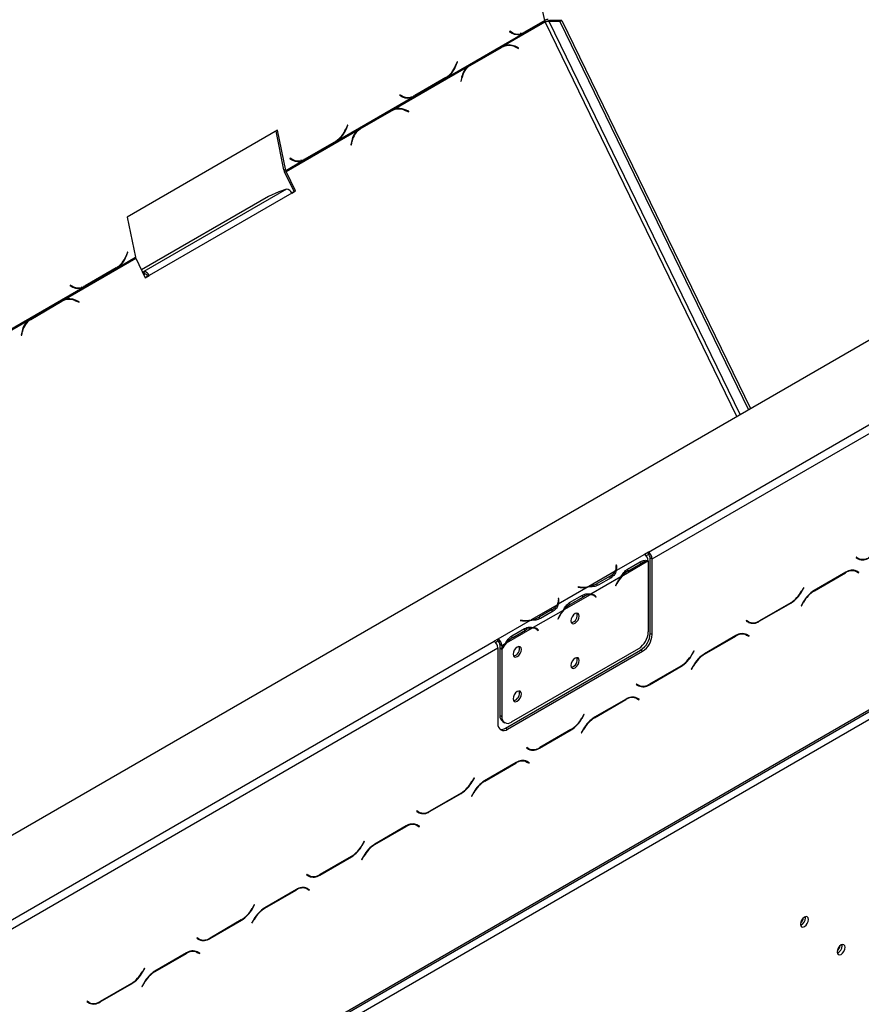
# Model space of a CAD drawing. Units: millimetres. Extents: x 63 to 5008, y 41 to 4066.
# Drawn here: x 4362 to 4568, y 1120 to 1361 of the extents above; entities that cross this region are included whole.
import ezdxf

# ---------------------------------------------------------------- set-up
doc = ezdxf.new("R2010")
doc.units = ezdxf.units.MM
doc.header["$LTSCALE"] = 20

msp = doc.modelspace()

# ---------------------------------------------------------------- linework, layer by layer
at = {"color": 7, "linetype": 'Continuous', "lineweight": 25}
for p, q in [((3971.78, 937.04), (4986.71, 1522.95)), ((4516.02, 1230.54), (4932.5, 1470.97)), ((4516.96, 1228.9), (4933.44, 1469.34)), ((5005.57, 1441.02), (3990.63, 855.11)), ((4007.33, 866.75), (4988.32, 1433.07)), ((4007.61, 867.36), (4988.6, 1433.68)), ((4480.58, 1354.3), (4490.78, 1360.18)), ((4485.73, 1357.53), (4490.7, 1360.4)), ((4490.68, 1360.51), (4485.75, 1357.66)), ((4490.7, 1360.4), (4490.55, 1360.43)), ((4492.24, 1360.55), (4491.77, 1360.27)), ((4494.36, 1360.27), (4491.77, 1360.27)), ((4494.83, 1360.54), (4492.24, 1360.55)), ((4494.36, 1360.27), (4494.83, 1360.54)), ((4494.36, 1360.27), (4540.53, 1265.37)), ((4494.83, 1360.54), (4541, 1265.64)), ((4482.14, 1357.87), (4482.09, 1357.75)), ((4482.09, 1357.75), (4482.78, 1357.37)), ((4482.34, 1357.64), (4482.1, 1357.77)), ((4482.8, 1357.52), (4482.14, 1357.87)), ((4482.34, 1357.64), (4482.8, 1357.52)), ((4485.73, 1357.53), (4485.48, 1357.58)), ((4467.06, 1346.78), (4485.24, 1357.28)), ((4482.94, 1357.4), (4483.39, 1357.28)), ((4485.24, 1357.28), (4484.78, 1357.4)), ((4485.24, 1357.28), (4485.73, 1357.53)), ((4472.08, 1349.38), (4479.72, 1353.79)), ((4480.08, 1354.04), (4472.36, 1349.59)), ((4472.45, 1349.5), (4480.09, 1353.91)), ((4479.72, 1353.79), (4480.09, 1353.91)), ((4480.58, 1354.3), (4480.08, 1354.04)), ((4480.77, 1354.21), (4480.39, 1354.09)), ((4484.3, 1353.82), (4483.42, 1354.2)), ((4483.44, 1354.05), (4484.28, 1353.7)), ((4484.12, 1353.76), (4484.3, 1353.82)), ((4484.28, 1353.7), (4484.3, 1353.82)), ((4469.28, 1350.45), (4468.9, 1349.49)), ((4468.96, 1349.4), (4469.37, 1350.4)), ((4469.27, 1350.43), (4469.37, 1350.4)), ((4469.37, 1350.4), (4469.28, 1350.45)), ((4453.71, 1338.78), (4471.89, 1349.28)), ((4471.78, 1349.19), (4472.08, 1349.38)), ((4472.36, 1349.59), (4471.89, 1349.28)), ((4472.08, 1349.38), (4472.45, 1349.5)), ((4458.86, 1342.02), (4466.58, 1346.47)), ((4466.52, 1346.56), (4458.88, 1342.15)), ((4466.58, 1346.47), (4466.42, 1346.5)), ((4466.58, 1346.47), (4467.06, 1346.78)), ((4467.06, 1346.78), (4466.84, 1346.84)), ((4470.37, 1346.66), (4470.16, 1345.66)), ((4470.16, 1345.66), (4470.27, 1345.61)), ((4470.27, 1345.61), (4470.47, 1346.56)), ((4440.19, 1331.27), (4458.37, 1341.76)), ((4455.27, 1342.36), (4455.22, 1342.24)), ((4455.22, 1342.24), (4455.91, 1341.86)), ((4455.47, 1342.13), (4455.23, 1342.26)), ((4455.93, 1342), (4455.27, 1342.36)), ((4455.47, 1342.13), (4455.93, 1342)), ((4456.07, 1341.89), (4456.52, 1341.77)), ((4458.37, 1341.76), (4457.91, 1341.89)), ((4458.37, 1341.76), (4458.86, 1342.02)), ((4458.86, 1342.02), (4458.61, 1342.07)), ((4453.21, 1338.53), (4445.49, 1334.08)), ((4445.58, 1333.99), (4453.22, 1338.4)), ((4452.85, 1338.28), (4453.22, 1338.4)), ((4453.71, 1338.78), (4453.21, 1338.53)), ((4453.9, 1338.7), (4453.52, 1338.58)), ((4457.43, 1338.31), (4456.55, 1338.68)), ((4456.57, 1338.54), (4457.41, 1338.19)), ((4457.25, 1338.25), (4457.43, 1338.31)), ((4457.41, 1338.19), (4457.43, 1338.31)), ((4445.21, 1333.87), (4452.85, 1338.28)), ((4425.35, 1333.68), (4388.58, 1312.45)), ((4427.36, 1323.86), (4425.35, 1333.68)), ((4427.44, 1323.62), (4445.02, 1333.77)), ((4442.41, 1334.94), (4442.03, 1333.98)), ((4442.09, 1333.89), (4442.5, 1334.89)), ((4442.4, 1334.92), (4442.5, 1334.89)), ((4442.5, 1334.89), (4442.41, 1334.94)), ((4444.91, 1333.67), (4445.21, 1333.87)), ((4445.49, 1334.08), (4445.02, 1333.77)), ((4445.21, 1333.87), (4445.58, 1333.99)), ((4426.9, 1323.98), (4424.97, 1333.46)), ((4439.71, 1330.96), (4440.19, 1331.27)), ((4440.19, 1331.27), (4439.97, 1331.33)), ((4443.5, 1331.15), (4443.29, 1330.14)), ((4431.99, 1326.5), (4439.71, 1330.96)), ((4439.65, 1331.05), (4432.01, 1326.64)), ((4439.71, 1330.96), (4439.55, 1330.99)), ((4443.29, 1330.14), (4443.4, 1330.1)), ((4443.4, 1330.1), (4443.6, 1331.05)), ((4428.4, 1326.85), (4428.35, 1326.73)), ((4428.35, 1326.73), (4429.04, 1326.35)), ((4428.6, 1326.62), (4428.36, 1326.75)), ((4429.06, 1326.49), (4428.4, 1326.85)), ((4428.6, 1326.62), (4429.06, 1326.49)), ((4429.2, 1326.38), (4429.65, 1326.25)), ((4431.5, 1326.25), (4431.04, 1326.37)), ((4431.5, 1326.25), (4431.99, 1326.5)), ((4431.99, 1326.5), (4431.74, 1326.55)), ((4427.36, 1323.86), (4426.9, 1323.98)), ((4427.36, 1323.86), (4431.5, 1326.25)), ((4427.07, 1323.5), (4427.44, 1323.62)), ((4429.39, 1318.73), (4427.07, 1323.5)), ((4429.76, 1318.85), (4427.44, 1323.62)), ((4427.5, 1319.26), (4392.61, 1299.12)), ((4427.5, 1319.26), (4425.64, 1318.65)), ((4423.11, 1317.47), (4392.06, 1299.55)), ((4428.82, 1318.3), (4393.94, 1298.17)), ((4425.64, 1318.65), (4423.11, 1317.47)), ((4428.79, 1318.38), (4429.39, 1318.73)), ((4428.82, 1318.3), (4429.76, 1318.85)), ((4429.39, 1318.73), (4429.76, 1318.85)), ((4388.58, 1312.45), (4390.59, 1302.64)), ((4373.1, 1292.25), (4390.67, 1302.39)), ((4386.45, 1300.25), (4390.59, 1302.64)), ((4388.67, 1303.91), (4388.29, 1302.96)), ((4388.35, 1302.86), (4388.76, 1303.87)), ((4388.66, 1303.89), (4388.76, 1303.87)), ((4388.76, 1303.87), (4388.67, 1303.91)), ((4390.67, 1302.39), (4393, 1297.62)), ((4378.25, 1295.48), (4385.97, 1299.94)), ((4385.91, 1300.02), (4378.27, 1295.61)), ((4385.97, 1299.94), (4385.81, 1299.97)), ((4385.97, 1299.94), (4386.45, 1300.25)), ((4386.45, 1300.25), (4386.23, 1300.3)), ((4392.31, 1299.02), (4392.61, 1299.12)), ((4392.9, 1298.52), (4392.61, 1299.12)), ((4392.61, 1298.42), (4392.9, 1298.52)), ((4392.96, 1297.69), (4393.57, 1298.05)), ((4393, 1297.62), (4393.94, 1298.17)), ((4393.57, 1298.05), (4393.94, 1298.17)), ((4359.58, 1284.73), (4377.76, 1295.23)), ((4374.66, 1295.83), (4374.61, 1295.7)), ((4374.61, 1295.7), (4375.3, 1295.33)), ((4374.86, 1295.59), (4374.62, 1295.72)), ((4375.32, 1295.47), (4374.66, 1295.83)), ((4374.86, 1295.59), (4375.32, 1295.47)), ((4375.46, 1295.35), (4375.91, 1295.23)), ((4377.76, 1295.23), (4377.3, 1295.35)), ((4377.76, 1295.23), (4378.25, 1295.48)), ((4378.25, 1295.48), (4378, 1295.53)), ((4364.6, 1287.33), (4372.24, 1291.74)), ((4372.6, 1292), (4364.88, 1287.54)), ((4364.97, 1287.45), (4372.61, 1291.87)), ((4372.24, 1291.74), (4372.61, 1291.87)), ((4373.1, 1292.25), (4372.6, 1292)), ((4373.29, 1292.17), (4372.91, 1292.04)), ((4376.82, 1291.77), (4375.94, 1292.15)), ((4375.96, 1292.01), (4376.79, 1291.65)), ((4376.64, 1291.72), (4376.82, 1291.77)), ((4376.79, 1291.65), (4376.82, 1291.77)), ((4346.23, 1276.74), (4364.41, 1287.23)), ((4364.3, 1287.14), (4364.6, 1287.33)), ((4364.88, 1287.54), (4364.41, 1287.23)), ((4364.6, 1287.33), (4364.97, 1287.45)), ((4362.89, 1284.61), (4362.68, 1283.61)), ((4362.68, 1283.61), (4362.79, 1283.56)), ((4362.79, 1283.56), (4362.99, 1284.52)), ((4515.07, 1229.99), (4508.11, 1225.97)), ((4516.02, 1230.54), (4515.07, 1229.99)), ((4515.07, 1229.99), (4515.07, 1229.99)), ((4516.02, 1229.99), (4515.46, 1229.67)), ((4516.02, 1229.99), (4516.02, 1230.54)), ((4515.93, 1228.31), (4509.51, 1224.6)), ((4510.92, 1226.39), (4514.06, 1228.21)), ((4511.15, 1225.99), (4514.29, 1227.81)), ((4516.02, 1211.07), (4516.02, 1228.31)), ((4516.49, 1229.18), (4516.96, 1228.9)), ((4516.49, 1210.67), (4516.49, 1229.18)), ((4516.96, 1210.4), (4516.96, 1228.9)), ((4566.88, 1229.33), (4566.81, 1229.21)), ((4566.81, 1229.21), (4567.35, 1228.9)), ((4567.39, 1229.03), (4566.88, 1229.33)), ((4566.92, 1229.3), (4566.88, 1229.33)), ((4566.92, 1229.3), (4567.39, 1229.03)), ((4507.91, 1225.86), (4501.49, 1222.15)), ((4508.25, 1227.4), (4508.11, 1227.4)), ((4508.11, 1227.4), (4508.16, 1227.07)), ((4508.25, 1226.86), (4508.18, 1226.86)), ((4508.18, 1226.27), (4508.18, 1226.81)), ((4508.3, 1227.08), (4508.25, 1227.4)), ((4508.25, 1226.86), (4508.25, 1227.4)), ((4508.29, 1226.54), (4508.25, 1226.86)), ((4510.67, 1226.26), (4511.15, 1225.99)), ((4564.3, 1225.64), (4556.59, 1221.19)), ((4556.62, 1221.1), (4564.26, 1225.51)), ((4566.28, 1226.14), (4566.46, 1226.05)), ((4566.46, 1226.05), (4566.93, 1225.78)), ((4566.93, 1225.78), (4567.45, 1225.48)), ((4567.04, 1225.87), (4566.96, 1225.92)), ((4567.52, 1225.59), (4566.97, 1225.91)), ((4566.98, 1225.75), (4567.04, 1225.87)), ((4567.04, 1225.87), (4567.52, 1225.59)), ((4567.45, 1225.48), (4567.52, 1225.59)), ((4509.31, 1224.49), (4501.99, 1220.26)), ((4506.66, 1224.69), (4503.52, 1222.88)), ((4503.52, 1222.33), (4503.52, 1222.88)), ((4506.89, 1224.29), (4503.75, 1222.48)), ((4508.26, 1222.88), (4508, 1222.38)), ((4508.08, 1222.35), (4508.33, 1222.85)), ((4501.29, 1222.04), (4493.97, 1217.81)), ((4498.83, 1222.04), (4498.82, 1221.96)), ((4498.82, 1221.96), (4499.38, 1221.93)), ((4499.39, 1222.01), (4498.83, 1222.04)), ((4498.83, 1221.96), (4498.83, 1222.04)), ((4508, 1222.38), (4508.08, 1222.35)), ((4508.01, 1222.39), (4508.08, 1222.35)), ((4554.01, 1221.9), (4553.5, 1221.01)), ((4553.54, 1220.92), (4554.08, 1221.87)), ((4554.08, 1221.87), (4554.01, 1221.9)), ((4554.01, 1221.9), (4554.08, 1221.87)), ((4494.1, 1219.24), (4493.97, 1219.23)), ((4493.97, 1219.23), (4494.02, 1218.91)), ((4494.1, 1218.69), (4494.04, 1218.69)), ((4494.04, 1218.1), (4494.04, 1218.65)), ((4494.15, 1218.92), (4494.1, 1219.24)), ((4494.1, 1218.69), (4494.1, 1219.24)), ((4494.15, 1218.38), (4494.1, 1218.69)), ((4501.78, 1220.14), (4495.37, 1216.44)), ((4496.53, 1218.1), (4497, 1217.83)), ((4496.77, 1218.23), (4499.92, 1220.04)), ((4497, 1217.83), (4500.15, 1219.64)), ((4502.75, 1219.9), (4502.27, 1220.17)), ((4502.82, 1219.93), (4502.57, 1220.13)), ((4502.78, 1219.88), (4502.82, 1219.93)), ((4502.82, 1219.93), (4503.29, 1219.66)), ((4502.96, 1219.75), (4503.22, 1219.55)), ((4503.29, 1219.66), (4503.03, 1219.86)), ((4503.22, 1219.55), (4503.29, 1219.66)), ((4543.15, 1213.65), (4550.87, 1218.11)), ((4550.83, 1218.19), (4543.19, 1213.78)), ((4553.92, 1218.37), (4553.37, 1217.43)), ((4553.44, 1217.39), (4553.96, 1218.29)), ((4493.77, 1217.69), (4487.35, 1213.99)), ((4495.16, 1216.32), (4487.84, 1212.1)), ((4492.52, 1216.53), (4489.37, 1214.71)), ((4492.75, 1216.12), (4489.61, 1214.31)), ((4553.37, 1217.43), (4553.44, 1217.39)), ((4487.15, 1213.87), (4479.25, 1209.31)), ((4484.69, 1213.87), (4484.68, 1213.8)), ((4484.68, 1213.8), (4485.23, 1213.77)), ((4485.24, 1213.84), (4484.69, 1213.87)), ((4484.69, 1213.8), (4484.69, 1213.87)), ((4489.37, 1214.17), (4489.37, 1214.71)), ((4494.11, 1214.71), (4493.86, 1214.22)), ((4493.86, 1214.22), (4493.93, 1214.19)), ((4493.87, 1214.23), (4493.93, 1214.19)), ((4493.93, 1214.19), (4494.19, 1214.69)), ((4540.01, 1213.82), (4539.94, 1213.7)), ((4539.94, 1213.7), (4540.48, 1213.39)), ((4540.52, 1213.52), (4540.01, 1213.82)), ((4540.05, 1213.79), (4540.01, 1213.82)), ((4540.05, 1213.79), (4540.52, 1213.52)), ((4487.64, 1211.98), (4481.22, 1208.27)), ((4482.63, 1210.07), (4485.77, 1211.88)), ((4482.86, 1209.66), (4486, 1211.48)), ((4488.6, 1211.74), (4488.13, 1212.01)), ((4488.68, 1211.77), (4488.42, 1211.97)), ((4488.64, 1211.71), (4488.68, 1211.77)), ((4488.68, 1211.77), (4489.15, 1211.5)), ((4488.82, 1211.59), (4489.07, 1211.38)), ((4489.15, 1211.5), (4488.89, 1211.7)), ((4489.07, 1211.38), (4489.15, 1211.5)), ((4061.82, 968.33), (4478.3, 1208.77)), ((4479.25, 1209.31), (4478.3, 1208.77)), ((4479.25, 1208.77), (4478.69, 1208.45)), ((4479.25, 1209.31), (4479.25, 1209.31)), ((4479.25, 1209.31), (4479.25, 1208.77)), ((4479.25, 1208.77), (4479.25, 1209.31)), ((4479.25, 1208.77), (4479.25, 1208.77)), ((4482.39, 1209.94), (4482.86, 1209.66)), ((4516.49, 1210.67), (4516.96, 1210.4)), ((4537.43, 1210.13), (4529.72, 1205.68)), ((4529.75, 1205.59), (4537.39, 1210)), ((4539.41, 1210.63), (4539.59, 1210.54)), ((4539.59, 1210.54), (4540.06, 1210.26)), ((4540.06, 1210.26), (4540.58, 1209.97)), ((4540.17, 1210.35), (4540.09, 1210.4)), ((4540.65, 1210.08), (4540.1, 1210.4)), ((4540.11, 1210.24), (4540.17, 1210.35)), ((4540.17, 1210.35), (4540.65, 1210.08)), ((4540.58, 1209.97), (4540.65, 1210.08)), ((4062.76, 966.7), (4479.25, 1207.13)), ((4479.25, 1207.13), (4479.25, 1188.63)), ((4480.19, 1207.68), (4479.72, 1207.95)), ((4479.72, 1207.95), (4479.72, 1207.22)), ((4479.72, 1207.22), (4480.19, 1206.95)), ((4479.72, 1207.07), (4479.79, 1207.18)), ((4479.72, 1207.07), (4480.19, 1206.79)), ((4479.72, 1207.07), (4479.72, 1190.66)), ((4481.02, 1208.16), (4480.19, 1207.68)), ((4480.19, 1207.68), (4480.19, 1206.95)), ((4480.19, 1206.79), (4480.19, 1190.39)), ((4481.13, 1187.54), (4514.13, 1206.59)), ((4481.6, 1187.26), (4514.6, 1206.31)), ((4482.55, 1189.03), (4513.66, 1206.99)), ((4514.6, 1206.31), (4514.13, 1206.59)), ((4527.14, 1206.39), (4526.63, 1205.5)), ((4526.67, 1205.41), (4527.21, 1206.35)), ((4527.21, 1206.35), (4527.14, 1206.39)), ((4527.14, 1206.39), (4527.21, 1206.35)), ((4516.28, 1198.14), (4524, 1202.59)), ((4523.96, 1202.68), (4516.32, 1198.27)), ((4527.05, 1202.86), (4526.5, 1201.92)), ((4526.5, 1201.92), (4526.57, 1201.88)), ((4526.57, 1201.88), (4527.09, 1202.78)), ((4513.14, 1198.31), (4513.07, 1198.19)), ((4513.07, 1198.19), (4513.61, 1197.87)), ((4513.65, 1198.01), (4513.14, 1198.31)), ((4513.18, 1198.28), (4513.14, 1198.31)), ((4513.18, 1198.28), (4513.65, 1198.01)), ((4510.56, 1194.62), (4502.85, 1190.17)), ((4502.88, 1190.08), (4510.52, 1194.49)), ((4512.54, 1195.12), (4512.72, 1195.03)), ((4512.72, 1195.03), (4513.19, 1194.75)), ((4513.19, 1194.75), (4513.71, 1194.45)), ((4513.3, 1194.84), (4513.22, 1194.89)), ((4513.78, 1194.57), (4513.23, 1194.88)), ((4513.24, 1194.73), (4513.3, 1194.84)), ((4513.3, 1194.84), (4513.78, 1194.57)), ((4513.71, 1194.45), (4513.78, 1194.57)), ((4479.72, 1190.66), (4480.19, 1190.39)), ((4480.41, 1189.13), (4480.88, 1188.86)), ((4500.27, 1190.88), (4499.76, 1189.98)), ((4499.8, 1189.9), (4500.34, 1190.84)), ((4500.34, 1190.84), (4500.27, 1190.88)), ((4500.27, 1190.88), (4500.34, 1190.84)), ((4481.13, 1187.54), (4481.6, 1187.26)), ((4489.41, 1182.63), (4497.13, 1187.08)), ((4497.09, 1187.17), (4489.45, 1182.76)), ((4500.18, 1187.35), (4499.63, 1186.41)), ((4499.7, 1186.37), (4500.22, 1187.26)), ((4499.63, 1186.41), (4499.7, 1186.37)), ((4486.27, 1182.79), (4486.2, 1182.68)), ((4486.2, 1182.68), (4486.74, 1182.36)), ((4486.78, 1182.49), (4486.27, 1182.79)), ((4486.31, 1182.77), (4486.27, 1182.79)), ((4486.31, 1182.77), (4486.78, 1182.49)), ((4485.67, 1179.6), (4485.85, 1179.51)), ((4485.85, 1179.51), (4486.32, 1179.24)), ((4483.69, 1179.11), (4475.98, 1174.65)), ((4476.01, 1174.57), (4483.65, 1178.98)), ((4486.32, 1179.24), (4486.84, 1178.94)), ((4486.43, 1179.33), (4486.35, 1179.38)), ((4486.91, 1179.06), (4486.36, 1179.37)), ((4486.37, 1179.21), (4486.43, 1179.33)), ((4486.43, 1179.33), (4486.91, 1179.06)), ((4486.84, 1178.94), (4486.91, 1179.06)), ((4473.4, 1175.37), (4472.89, 1174.47)), ((4472.93, 1174.39), (4473.47, 1175.33)), ((4473.47, 1175.33), (4473.4, 1175.37)), ((4473.4, 1175.37), (4473.47, 1175.33)), ((4462.54, 1167.12), (4470.26, 1171.57)), ((4470.22, 1171.66), (4462.58, 1167.25)), ((4473.31, 1171.84), (4472.76, 1170.89)), ((4472.76, 1170.89), (4472.83, 1170.86)), ((4472.83, 1170.86), (4473.35, 1171.75)), ((4459.4, 1167.28), (4459.33, 1167.17)), ((4459.33, 1167.17), (4459.87, 1166.85)), ((4459.91, 1166.98), (4459.4, 1167.28)), ((4459.44, 1167.25), (4459.4, 1167.28)), ((4459.44, 1167.25), (4459.91, 1166.98)), ((4456.82, 1163.6), (4449.11, 1159.14)), ((4449.14, 1159.06), (4456.78, 1163.47)), ((4458.8, 1164.09), (4458.98, 1164)), ((4458.98, 1164), (4459.45, 1163.73)), ((4459.45, 1163.73), (4459.97, 1163.43)), ((4459.56, 1163.82), (4459.48, 1163.87)), ((4460.04, 1163.55), (4459.49, 1163.86)), ((4459.5, 1163.7), (4459.56, 1163.82)), ((4459.56, 1163.82), (4460.04, 1163.55)), ((4459.97, 1163.43), (4460.04, 1163.55)), ((4446.53, 1159.86), (4446.02, 1158.96)), ((4446.06, 1158.87), (4446.6, 1159.82)), ((4446.6, 1159.82), (4446.53, 1159.86)), ((4446.53, 1159.86), (4446.6, 1159.82)), ((4435.67, 1151.6), (4443.39, 1156.06)), ((4443.35, 1156.15), (4435.71, 1151.73)), ((4446.44, 1156.33), (4445.89, 1155.38)), ((4445.89, 1155.38), (4445.96, 1155.34)), ((4445.96, 1155.34), (4446.48, 1156.24)), ((4432.53, 1151.77), (4432.46, 1151.65)), ((4432.46, 1151.65), (4433, 1151.34)), ((4433.04, 1151.47), (4432.53, 1151.77)), ((4432.57, 1151.74), (4432.53, 1151.77)), ((4432.57, 1151.74), (4433.04, 1151.47)), ((4431.93, 1148.58), (4432.11, 1148.49)), ((4432.11, 1148.49), (4432.58, 1148.22)), ((4432.58, 1148.22), (4433.1, 1147.92)), ((4432.69, 1148.31), (4432.61, 1148.36)), ((4433.17, 1148.03), (4432.62, 1148.35)), ((4432.63, 1148.19), (4432.69, 1148.31)), ((4432.69, 1148.31), (4433.17, 1148.03)), ((4429.95, 1148.09), (4422.24, 1143.63)), ((4422.27, 1143.54), (4429.91, 1147.95)), ((4433.1, 1147.92), (4433.17, 1148.03)), ((4419.66, 1144.35), (4419.15, 1143.45)), ((4419.19, 1143.36), (4419.73, 1144.31)), ((4419.73, 1144.31), (4419.66, 1144.35)), ((4419.66, 1144.35), (4419.73, 1144.31)), ((4554.48, 1141.15), (4554.45, 1141.42)), ((4408.8, 1136.09), (4416.52, 1140.55)), ((4416.48, 1140.63), (4408.84, 1136.22)), ((4419.57, 1140.81), (4419.02, 1139.87)), ((4419.02, 1139.87), (4419.09, 1139.83)), ((4419.09, 1139.83), (4419.61, 1140.73)), ((4405.66, 1136.26), (4405.59, 1136.14)), ((4405.59, 1136.14), (4406.13, 1135.83)), ((4406.17, 1135.96), (4405.66, 1136.26)), ((4405.7, 1136.23), (4405.66, 1136.26)), ((4405.7, 1136.23), (4406.17, 1135.96)), ((4563.44, 1134.35), (4563.41, 1134.62)), ((4403.08, 1132.57), (4395.37, 1128.12)), ((4395.4, 1128.03), (4403.04, 1132.44)), ((4405.06, 1133.07), (4405.24, 1132.98)), ((4405.24, 1132.98), (4405.71, 1132.71)), ((4405.71, 1132.71), (4406.23, 1132.41)), ((4405.82, 1132.79), (4405.74, 1132.85)), ((4406.3, 1132.52), (4405.75, 1132.84)), ((4405.76, 1132.68), (4405.82, 1132.79)), ((4405.82, 1132.79), (4406.3, 1132.52)), ((4406.23, 1132.41), (4406.3, 1132.52)), ((4392.79, 1128.83), (4392.28, 1127.94)), ((4392.32, 1127.85), (4392.86, 1128.8)), ((4392.86, 1128.8), (4392.79, 1128.83)), ((4392.79, 1128.83), (4392.86, 1128.8)), ((4381.93, 1120.58), (4389.65, 1125.04)), ((4389.61, 1125.12), (4381.97, 1120.71)), ((4392.7, 1125.3), (4392.15, 1124.36)), ((4392.15, 1124.36), (4392.22, 1124.32)), ((4392.22, 1124.32), (4392.74, 1125.22)), ((4378.79, 1120.75), (4378.72, 1120.63)), ((4378.72, 1120.63), (4379.26, 1120.32)), ((4379.3, 1120.45), (4378.79, 1120.75)), ((4378.83, 1120.72), (4378.79, 1120.75)), ((4378.83, 1120.72), (4379.3, 1120.45))]:
    msp.add_line(p, q, dxfattribs=at)
at = {"color": 8, "linetype": 'Continuous', "lineweight": 25}
for p, q in [((4490.68, 1360.51), (4471.01, 1456.64)), ((4537.7, 1263.74), (4490.78, 1360.18)), ((4538.51, 1264.21), (4491.77, 1360.27)), ((4483.23, 1354.14), (4483.42, 1354.2)), ((4468.87, 1349.42), (4468.96, 1349.4)), ((4470.34, 1346.52), (4470.47, 1346.56)), ((4456.36, 1338.62), (4456.55, 1338.68)), ((4442, 1333.91), (4442.09, 1333.89)), ((4443.47, 1331.01), (4443.6, 1331.05)), ((4388.26, 1302.89), (4388.35, 1302.86)), ((4375.75, 1292.09), (4375.94, 1292.15)), ((4362.86, 1284.48), (4362.99, 1284.52)), ((4513.82, 1228.07), (4514.29, 1227.81)), ((4508.3, 1226.54), (4508.3, 1227.08)), ((4564.17, 1225.57), (4564.26, 1225.51)), ((4506.66, 1224.15), (4506.66, 1224.69)), ((4508.26, 1222.89), (4508.33, 1222.85)), ((4499.39, 1221.93), (4499.39, 1222.01)), ((4553.47, 1220.96), (4553.54, 1220.92)), ((4556.53, 1221.16), (4556.62, 1221.1)), ((4494.15, 1218.38), (4494.15, 1218.92)), ((4499.68, 1219.91), (4500.15, 1219.64)), ((4502.57, 1220.13), (4503.03, 1219.86)), ((4550.77, 1218.16), (4550.87, 1218.11)), ((4553.89, 1218.33), (4553.96, 1218.29)), ((4492.52, 1215.99), (4492.52, 1216.53)), ((4485.24, 1213.77), (4485.24, 1213.84)), ((4494.12, 1214.72), (4494.19, 1214.69)), ((4543.05, 1213.71), (4543.15, 1213.65)), ((4485.54, 1211.75), (4486, 1211.48)), ((4488.43, 1211.97), (4488.89, 1211.7)), ((4537.3, 1210.06), (4537.39, 1210)), ((4526.6, 1205.45), (4526.67, 1205.41)), ((4529.66, 1205.64), (4529.75, 1205.59)), ((4523.9, 1202.65), (4524, 1202.59)), ((4527.02, 1202.81), (4527.09, 1202.78)), ((4516.18, 1198.19), (4516.28, 1198.14)), ((4510.43, 1194.54), (4510.52, 1194.49)), ((4499.73, 1189.94), (4499.8, 1189.9)), ((4502.79, 1190.13), (4502.88, 1190.08)), ((4497.03, 1187.14), (4497.13, 1187.08)), ((4500.15, 1187.3), (4500.22, 1187.26)), ((4489.31, 1182.68), (4489.41, 1182.63)), ((4483.56, 1179.03), (4483.65, 1178.98)), ((4475.92, 1174.62), (4476.01, 1174.57)), ((4472.86, 1174.42), (4472.93, 1174.39)), ((4470.16, 1171.63), (4470.26, 1171.57)), ((4473.28, 1171.79), (4473.35, 1171.75)), ((4462.44, 1167.17), (4462.54, 1167.12)), ((4456.69, 1163.52), (4456.78, 1163.47)), ((4445.99, 1158.91), (4446.06, 1158.87)), ((4449.05, 1159.11), (4449.14, 1159.06)), ((4443.29, 1156.11), (4443.39, 1156.06)), ((4446.41, 1156.28), (4446.48, 1156.24)), ((4435.57, 1151.66), (4435.67, 1151.6)), ((4429.82, 1148.01), (4429.91, 1147.95)), ((4419.12, 1143.4), (4419.19, 1143.36)), ((4422.18, 1143.6), (4422.27, 1143.54)), ((4416.42, 1140.6), (4416.52, 1140.55)), ((4419.54, 1140.77), (4419.61, 1140.73)), ((4408.7, 1136.15), (4408.8, 1136.09)), ((4402.95, 1132.5), (4403.04, 1132.44)), ((4392.25, 1127.89), (4392.32, 1127.85)), ((4395.31, 1128.09), (4395.4, 1128.03)), ((4389.55, 1125.09), (4389.65, 1125.04)), ((4392.67, 1125.26), (4392.74, 1125.22)), ((4381.83, 1120.64), (4381.93, 1120.58))]:
    msp.add_line(p, q, dxfattribs=at)
at = {"color": 7, "linetype": 'Continuous', "lineweight": 25, "flags": 128}
for points in [[(4482.94, 1357.4), (4482.68, 1357.48), (4482.34, 1357.64)], [(4479.72, 1353.79), (4480.1, 1353.98), (4480.39, 1354.09)], [(4456.07, 1341.89), (4455.81, 1341.97), (4455.47, 1342.13)], [(4452.85, 1338.28), (4453.23, 1338.47), (4453.52, 1338.58)], [(4429.2, 1326.38), (4428.94, 1326.46), (4428.6, 1326.62)], [(4375.46, 1295.35), (4375.2, 1295.44), (4374.86, 1295.59)], [(4372.24, 1291.74), (4372.62, 1291.93), (4372.91, 1292.04)], [(4508.18, 1226.27), (4508.18, 1226.22), (4508.17, 1226.11)], [(4494.04, 1218.1), (4494.04, 1218.06), (4494.03, 1217.95)], [(4502.13, 1220.24), (4502.23, 1220.19), (4502.27, 1220.17)], [(4499.12, 1214.92), (4499.04, 1215.32), (4498.82, 1215.58), (4498.49, 1215.64), (4498.1, 1215.51), (4497.72, 1215.19), (4497.39, 1214.75), (4497.17, 1214.24), (4497.09, 1213.75), (4497.17, 1213.35), (4497.39, 1213.1), (4497.72, 1213.03), (4498.1, 1213.17), (4498.49, 1213.48), (4498.82, 1213.92), (4499.04, 1214.43), (4499.12, 1214.92)], [(4487.99, 1212.08), (4488.09, 1212.03), (4488.13, 1212.01)], [(4484.97, 1206.76), (4484.9, 1207.16), (4484.68, 1207.41), (4484.35, 1207.48), (4483.96, 1207.34), (4483.57, 1207.03), (4483.24, 1206.59), (4483.03, 1206.08), (4482.95, 1205.59), (4483.03, 1205.18), (4483.24, 1204.93), (4483.57, 1204.87), (4483.96, 1205), (4484.35, 1205.31), (4484.68, 1205.76), (4484.9, 1206.27), (4484.97, 1206.76)], [(4499.12, 1204.03), (4499.04, 1204.44), (4498.82, 1204.69), (4498.49, 1204.75), (4498.1, 1204.62), (4497.72, 1204.31), (4497.39, 1203.86), (4497.17, 1203.36), (4497.09, 1202.86), (4497.17, 1202.46), (4497.39, 1202.21), (4497.72, 1202.14), (4498.1, 1202.28), (4498.49, 1202.59), (4498.82, 1203.04), (4499.04, 1203.54), (4499.12, 1204.03)], [(4484.97, 1195.87), (4484.9, 1196.27), (4484.68, 1196.53), (4484.35, 1196.59), (4483.96, 1196.46), (4483.57, 1196.14), (4483.24, 1195.7), (4483.03, 1195.19), (4482.95, 1194.7), (4483.03, 1194.3), (4483.24, 1194.04), (4483.57, 1193.98), (4483.96, 1194.11), (4484.35, 1194.43), (4484.68, 1194.87), (4484.9, 1195.38), (4484.97, 1195.87)], [(4555.19, 1140.74), (4555.11, 1141.14), (4554.9, 1141.38), (4554.58, 1141.45), (4554.2, 1141.31), (4553.82, 1141.01), (4553.5, 1140.57), (4553.28, 1140.08), (4553.21, 1139.6), (4553.28, 1139.21), (4553.5, 1138.96), (4553.82, 1138.9), (4554.2, 1139.03), (4554.58, 1139.33), (4554.9, 1139.77), (4555.11, 1140.26), (4555.19, 1140.74)], [(4564.15, 1133.94), (4564.07, 1134.33), (4563.86, 1134.58), (4563.53, 1134.64), (4563.16, 1134.51), (4562.78, 1134.2), (4562.46, 1133.77), (4562.24, 1133.27), (4562.17, 1132.79), (4562.24, 1132.4), (4562.46, 1132.15), (4562.78, 1132.09), (4563.16, 1132.22), (4563.53, 1132.53), (4563.86, 1132.96), (4564.07, 1133.46), (4564.15, 1133.94)]]:
    msp.add_lwpolyline(points, dxfattribs=at)
at = {"color": 7, "linetype": 'Continuous', "lineweight": 25}
for centre, radius, start, end in [((4491.72, 1360.65), 1.05, 193.7769, 206.1307), ((4484.15, 1360.15), 2.96, 242.8395, 302.6807), ((4484.11, 1359.89), 2.84, 242.0567, 293.3386), ((4483.63, 1359.95), 2.79, 260.1845, 277.2511), ((4481.91, 1350.68), 3.71, 65.5645, 119.2856), ((4481.48, 1350.81), 3.6, 83.702, 107.8693), ((4481.88, 1350.76), 3.77, 65.8487, 110.143), ((4463.37, 1351.54), 5.89, 302.2615, 339.6717), ((4463.16, 1351.62), 6.21, 308.8839, 339.0651), ((4474.79, 1345.84), 4.5, 130.2179, 169.4947), ((4474.74, 1345.82), 4.34, 121.8015, 170.0511), ((4457.24, 1344.37), 2.84, 242.0567, 293.3386), ((4457.28, 1344.64), 2.96, 242.8395, 302.6807), ((4456.76, 1344.44), 2.79, 260.1845, 277.2511), ((4455.04, 1335.17), 3.71, 65.5645, 119.2856), ((4454.61, 1335.3), 3.6, 83.702, 107.8693), ((4455.01, 1335.24), 3.77, 65.8487, 110.143), ((4436.5, 1336.03), 5.89, 302.2615, 339.6717), ((4436.29, 1336.1), 6.21, 308.8839, 339.0651), ((4447.92, 1330.33), 4.5, 130.2179, 169.4947), ((4447.87, 1330.3), 4.34, 121.8015, 170.0511), ((4430.37, 1328.86), 2.84, 242.0567, 293.3386), ((4430.41, 1329.13), 2.96, 242.8395, 302.6807), ((4428.92, 1324.41), 2.07, 191.9237, 206.2083), ((4428.37, 1324.08), 1.03, 191.9237, 206.2083), ((4429.89, 1328.93), 2.79, 260.1845, 277.2511), ((4427.52, 1317.89), 1.36, 17.5898, 90.9723), ((4382.76, 1305.01), 5.89, 302.2615, 339.6717), ((4382.55, 1305.08), 6.21, 308.8839, 339.0651), ((4391.6, 1302.85), 1.03, 191.9237, 206.2083), ((4392.64, 1297.75), 1.36, 17.5898, 90.9723), ((4392.92, 1297.84), 0.682, 17.5898, 90.9723), ((4376.63, 1297.84), 2.84, 242.0567, 293.3386), ((4376.67, 1298.11), 2.96, 242.8395, 302.6807), ((4376.15, 1297.91), 2.79, 260.1845, 277.2511), ((4374.43, 1288.63), 3.71, 65.5645, 119.2856), ((4374, 1288.76), 3.6, 83.702, 107.8693), ((4374.4, 1288.71), 3.77, 65.8487, 110.143), ((4367.31, 1283.79), 4.5, 130.2179, 169.4947), ((4367.26, 1283.77), 4.34, 121.8015, 170.0511), ((4513.95, 1228.25), 2.07, 5.7369, 57.1968), ((4514.91, 1228.81), 2.05, 2.6055, 57.3945), ((4515.46, 1229.13), 1.02, 2.6055, 57.3945), ((4516.06, 1224.95), 3.36, 92.2523, 121.7742), ((4567.81, 1230.8), 1.88, 240.3117, 262.6368), ((4568.46, 1231.34), 2.68, 245.686, 305.6182), ((4568.5, 1231.47), 2.68, 245.686, 305.6182), ((4505.07, 1227.65), 3.36, 298.2201, 327.7391), ((4506.33, 1226.82), 1.85, 328.6951, 8.0359), ((4506.46, 1226.81), 1.86, 333.1169, 8.2701), ((4514.52, 1220.36), 6.57, 120.9066, 139.7287), ((4565.83, 1223.33), 2.68, 65.686, 125.6182), ((4565.87, 1223.46), 2.68, 65.686, 125.6182), ((4500.32, 1228.62), 6.57, 280.2695, 299.0881), ((4516.36, 1218.74), 9.1, 140.8138, 152.9332), ((4516.18, 1218.85), 8.81, 139.185, 152.9629), ((4499.84, 1231.02), 9.1, 267.0673, 279.1846), ((4499.84, 1230.81), 8.81, 267.0376, 280.8131), ((4546.76, 1224.72), 7.69, 301.9547, 331.1444), ((4546.8, 1224.63), 7.69, 301.9547, 331.1444), ((4560.66, 1214.66), 7.69, 121.9547, 151.1444), ((4560.7, 1214.57), 7.69, 121.9547, 151.1444), ((4492.19, 1218.65), 1.85, 328.6951, 8.0359), ((4492.31, 1218.65), 1.86, 333.1169, 8.2701), ((4501.92, 1216.79), 3.36, 92.2523, 121.7742), ((4501.83, 1218.3), 1.85, 51.9592, 91.2958), ((4501.88, 1218.4), 1.86, 51.7253, 86.8743), ((4490.93, 1219.49), 3.36, 298.2201, 327.7391), ((4502.22, 1210.57), 9.1, 140.8138, 152.9332), ((4502.03, 1210.68), 8.81, 139.185, 152.9629), ((4500.38, 1212.19), 6.57, 120.9066, 139.7287), ((4496.82, 1215.08), 1.82, 281.7999, 18.2054), ((4485.7, 1222.85), 9.1, 267.0673, 279.1846), ((4485.7, 1222.64), 8.81, 267.0376, 280.8131), ((4486.18, 1220.45), 6.57, 280.2695, 299.0881), ((4540.94, 1215.29), 1.88, 240.3117, 262.6368), ((4541.59, 1215.83), 2.68, 245.686, 305.6182), ((4541.63, 1215.96), 2.68, 245.686, 305.6182), ((4487.77, 1208.62), 3.36, 92.2523, 121.7742), ((4487.68, 1210.13), 1.85, 51.9592, 91.2958), ((4487.74, 1210.24), 1.86, 51.7253, 86.8743), ((4510.9, 1211.3), 5.12, 302.6055, 357.3945), ((4477.2, 1207.04), 2.05, 2.6055, 57.3945), ((4478.14, 1207.58), 2.05, 2.6055, 57.3945), ((4478.7, 1207.9), 1.02, 2.6055, 57.3945), ((4486.23, 1204.03), 6.57, 120.9066, 139.7287), ((4511.37, 1210.9), 5.12, 302.6055, 357.3945), ((4511.84, 1210.63), 5.12, 302.6055, 357.3945), ((4538.96, 1207.82), 2.68, 65.686, 125.6182), ((4539, 1207.95), 2.68, 65.686, 125.6182), ((4487.85, 1202.55), 8.76, 139.1605, 151.0011), ((4488.02, 1202.45), 9.03, 140.788, 150.1077), ((4482.68, 1206.91), 1.82, 281.7999, 18.2055), ((4496.82, 1204.19), 1.82, 281.7999, 18.2054), ((4519.89, 1209.21), 7.69, 301.9547, 331.1444), ((4519.93, 1209.12), 7.69, 301.9547, 331.1444), ((4533.79, 1199.15), 7.69, 121.9547, 151.1444), ((4533.83, 1199.06), 7.69, 121.9547, 151.1444), ((4482.68, 1196.03), 1.82, 281.8, 18.2054), ((4514.07, 1199.78), 1.88, 240.3117, 262.6368), ((4514.72, 1200.32), 2.68, 245.686, 305.6182), ((4514.76, 1200.45), 2.68, 245.686, 305.6182), ((4512.09, 1192.31), 2.68, 65.686, 125.6182), ((4512.13, 1192.44), 2.68, 65.686, 125.6182), ((4481.35, 1190.48), 1.64, 173.7012, 234.9867), ((4481.63, 1190.15), 1.46, 170.786, 309.2033), ((4493.02, 1193.7), 7.69, 301.9547, 331.1444), ((4493.06, 1193.61), 7.69, 301.9547, 331.1444), ((4506.92, 1183.64), 7.69, 121.9547, 151.1444), ((4506.96, 1183.55), 7.69, 121.9547, 151.1444), ((4480.68, 1188.39), 1.46, 170.786, 309.2033), ((4480.11, 1189.02), 1.79, 257.24, 304.5426), ((4487.2, 1184.27), 1.88, 240.3117, 262.6368), ((4487.85, 1184.81), 2.68, 245.686, 305.6182), ((4487.89, 1184.94), 2.68, 245.686, 305.6182), ((4485.22, 1176.8), 2.68, 65.686, 125.6182), ((4485.26, 1176.93), 2.68, 65.686, 125.6182), ((4480.05, 1168.13), 7.69, 121.9547, 151.1444), ((4466.15, 1178.19), 7.69, 301.9547, 331.1444), ((4466.19, 1178.1), 7.69, 301.9547, 331.1444), ((4480.09, 1168.04), 7.69, 121.9547, 151.1444), ((4460.33, 1168.75), 1.88, 240.3117, 262.6368), ((4460.98, 1169.3), 2.68, 245.686, 305.6182), ((4461.02, 1169.43), 2.68, 245.686, 305.6182), ((4458.35, 1161.29), 2.68, 65.686, 125.6182), ((4458.39, 1161.42), 2.68, 65.686, 125.6182), ((4439.28, 1162.67), 7.69, 301.9547, 331.1444), ((4439.32, 1162.59), 7.69, 301.9547, 331.1444), ((4453.18, 1152.61), 7.69, 121.9547, 151.1444), ((4453.22, 1152.53), 7.69, 121.9547, 151.1444), ((4433.46, 1153.24), 1.88, 240.3117, 262.6368), ((4434.11, 1153.78), 2.68, 245.686, 305.6182), ((4434.15, 1153.92), 2.68, 245.686, 305.6182), ((4431.48, 1145.77), 2.68, 65.686, 125.6182), ((4431.52, 1145.9), 2.68, 65.686, 125.6182), ((4412.41, 1147.16), 7.69, 301.9547, 331.1444), ((4412.45, 1147.08), 7.69, 301.9547, 331.1444), ((4426.31, 1137.1), 7.69, 121.9547, 151.1444), ((4426.35, 1137.02), 7.69, 121.9547, 151.1444), ((4551.77, 1141.57), 2.26, 310.4465, 349.5589), ((4552.48, 1141.18), 2, 292.337, 359.1667), ((4407.28, 1138.4), 2.68, 245.686, 305.6182), ((4406.59, 1137.73), 1.88, 240.3117, 262.6368), ((4407.24, 1138.27), 2.68, 245.686, 305.6182), ((4560.72, 1134.77), 2.26, 310.4465, 349.5589), ((4561.44, 1134.37), 2, 292.337, 359.1667), ((4404.61, 1130.26), 2.68, 65.686, 125.6182), ((4404.65, 1130.39), 2.68, 65.686, 125.6182), ((4385.54, 1131.65), 7.69, 301.9547, 331.1444), ((4385.58, 1131.56), 7.69, 301.9547, 331.1444), ((4399.44, 1121.59), 7.69, 121.9547, 151.1444), ((4399.48, 1121.5), 7.69, 121.9547, 151.1444), ((4379.72, 1122.22), 1.88, 240.3117, 262.6368), ((4380.37, 1122.76), 2.68, 245.686, 305.6182), ((4380.41, 1122.89), 2.68, 245.686, 305.6182)]:
    msp.add_arc(centre, radius, start, end, dxfattribs=at)
for points in [[(4490.68, 1360.51), (4490.75, 1360.56), (4490.88, 1360.66), (4491.12, 1360.78), (4491.37, 1360.86), (4491.5, 1360.87), (4491.56, 1360.88)], [(4491.77, 1360.27), (4491.7, 1360.28), (4491.57, 1360.29), (4491.3, 1360.26), (4491.02, 1360.22), (4490.86, 1360.2), (4490.78, 1360.18)]]:
    msp.add_open_spline(points, degree=3, dxfattribs=at)
for points, knots in [([(4492.24, 1360.55), (4492.12, 1360.53), (4491.87, 1360.5), (4491.37, 1360.37), (4490.99, 1360.26), (4490.81, 1360.2), (4490.78, 1360.19)], [0, 0, 0, 0, 0.314054, 0.628109, 0.942163, 1, 1, 1, 1]), ([(4514.06, 1228.21), (4514.4, 1228.35), (4515.07, 1228.64), (4515.7, 1228.52), (4516.01, 1228.46)], [0, 0, 0, 0, 0.499891, 1, 1, 1, 1]), ([(4508.11, 1225.97), (4508.02, 1225.66), (4507.83, 1225.02), (4507.21, 1224.53), (4506.89, 1224.29)], [0, 0, 0, 0, 0.4997756, 1, 1, 1, 1]), ([(4509.31, 1224.49), (4509.54, 1224.89), (4510.01, 1225.69), (4510.61, 1226.16), (4510.92, 1226.39)], [0, 0, 0, 0, 0.499776, 1, 1, 1, 1]), ([(4499.92, 1220.04), (4500.28, 1220.19), (4501.02, 1220.49), (4501.66, 1220.34), (4501.99, 1220.26)], [0, 0, 0, 0, 0.499956, 1, 1, 1, 1]), ([(4503.75, 1222.48), (4503.39, 1222.33), (4502.68, 1222.05), (4501.76, 1222.04), (4501.29, 1222.04)], [0, 0, 0, 0, 0.499956, 1, 1, 1, 1]), ([(4495.16, 1216.32), (4495.4, 1216.72), (4495.87, 1217.52), (4496.47, 1217.99), (4496.77, 1218.23)], [0, 0, 0, 0, 0.499776, 1, 1, 1, 1]), ([(4493.97, 1217.81), (4493.88, 1217.49), (4493.69, 1216.85), (4493.06, 1216.37), (4492.75, 1216.12)], [0, 0, 0, 0, 0.4997756, 1, 1, 1, 1]), ([(4489.61, 1214.31), (4489.25, 1214.17), (4488.54, 1213.88), (4487.61, 1213.88), (4487.15, 1213.87)], [0, 0, 0, 0, 0.499956, 1, 1, 1, 1]), ([(4485.77, 1211.88), (4486.14, 1212.03), (4486.88, 1212.33), (4487.52, 1212.17), (4487.84, 1212.1)], [0, 0, 0, 0, 0.499956, 1, 1, 1, 1]), ([(4481.02, 1208.16), (4481.26, 1208.56), (4481.72, 1209.36), (4482.33, 1209.83), (4482.63, 1210.07)], [0, 0, 0, 0, 0.499776, 1, 1, 1, 1])]:
    msp.add_open_spline(points, degree=3, knots=knots, dxfattribs=at)

doc.saveas('drawing.dxf')
